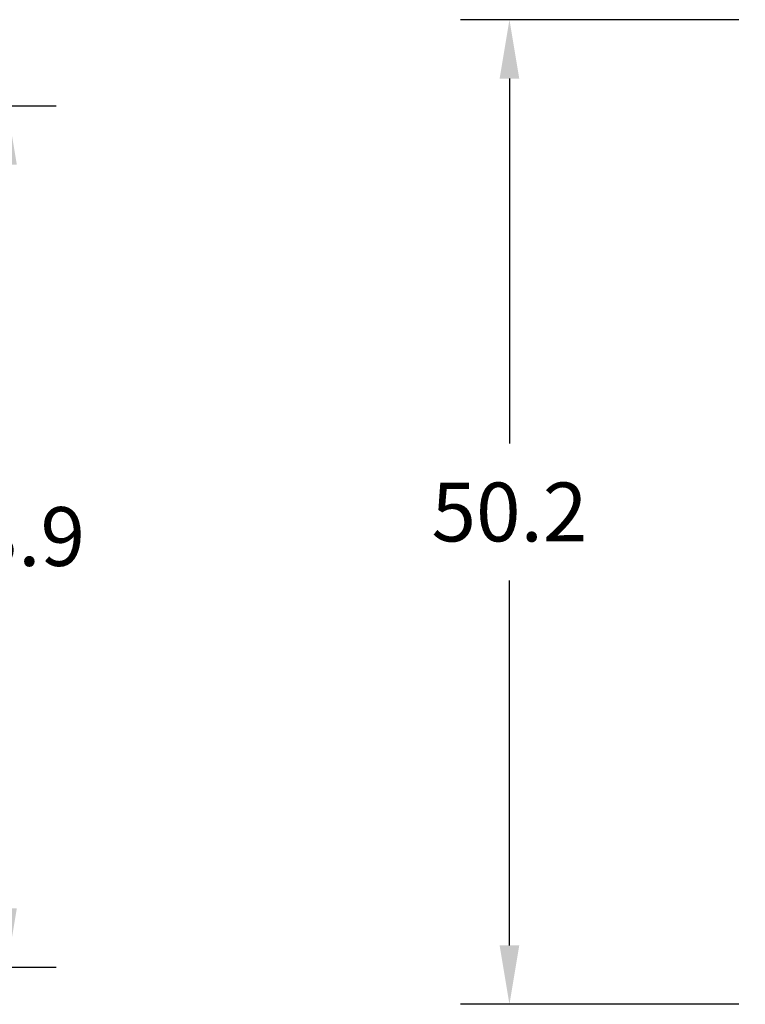
# Model space of a CAD drawing. Units: millimetres. Extents: x 603 to 883, y -63 to 153.
# Drawn here: x 772 to 809, y 1 to 51 of the extents above; entities that cross this region are included whole.
import ezdxf

# ---------------------------------------------------------------- set-up
doc = ezdxf.new("R2010")
doc.units = ezdxf.units.MM
doc.header["$PDSIZE"] = -1
doc.layers.add('DIMS', color=1, linetype='Continuous')
doc.styles.add('IPDIM', font='romans.shx')
doc.dimstyles.new('FULL', dxfattribs={"dimscale": 0, "dimtxt": 2.032, "dimasz": 2.5, "dimexe": 1.25, "dimexo": 1.016, "dimgap": 1.016, "dimtad": 0, "dimdsep": 46, "dimtxsty": 'IPDIM', "dimcen": 2.5, "dimclrd": 256, "dimclrt": 256, "dimadec": 0, "dimazin": 0, "dimtfac": 1, "dimtmove": 0, "dimatfit": 3, "dimfxl": 1.25, "dimtolj": 1, "dimtzin": 0, "dimarcsym": 0})

# ---------------------------------------------------------------- blocks, each defined once
blk = doc.blocks.new('*D14')
at = {"layer": 'Defpoints', "color": 0, "transparency": 16777216}
for p in [(811.512, 51.102), (797.32, 0.902), (811.512, 0.902)]:
    blk.add_point(p, dxfattribs=at)
at = {"layer": 'DIMS', "color": 0, "lineweight": -2, "transparency": 16777216}
for p, q in [((809.012, 51.102), (794.82, 51.102)), ((809.012, 0.902), (794.82, 0.902))]:
    blk.add_line(p, q, dxfattribs=at)
at = {"layer": 'DIMS', "lineweight": -2, "transparency": 16777216}
for p, q in [((797.32, 48.102), (797.32, 29.502)), ((797.32, 3.902), (797.32, 22.502))]:
    blk.add_line(p, q, dxfattribs=at)
at = {"layer": 'DIMS', "transparency": 16777216}
for points in [[(796.82, 48.102), (797.82, 48.102), (797.32, 51.102)], [(796.82, 3.902), (797.82, 3.902), (797.32, 0.902)]]:
    blk.add_solid(points, dxfattribs=at)
at = {"layer": 'DIMS', "transparency": 16777216, "insert": (797.32, 26.002), "char_height": 3, "attachment_point": 5, "style": 'IPDIM'}
blk.add_mtext('\\A1;50.2', dxfattribs=at)
blk = doc.blocks.new('*D15')
at = {"layer": 'Defpoints', "color": 0, "transparency": 16777216}
for p in [(734.649, 46.702), (734.649, 2.802), (771.705, 2.802)]:
    blk.add_point(p, dxfattribs=at)
at = {"layer": 'DIMS', "color": 0, "lineweight": -2, "transparency": 16777216}
for p, q in [((737.149, 46.702), (774.205, 46.702)), ((737.149, 2.802), (774.205, 2.802))]:
    blk.add_line(p, q, dxfattribs=at)
at = {"layer": 'DIMS', "lineweight": -2, "transparency": 16777216}
for p, q in [((771.705, 43.702), (771.705, 28.252)), ((771.705, 5.802), (771.705, 21.252))]:
    blk.add_line(p, q, dxfattribs=at)
at = {"layer": 'DIMS', "transparency": 16777216}
for points in [[(771.205, 43.702), (772.205, 43.702), (771.705, 46.702)], [(771.205, 5.802), (772.205, 5.802), (771.705, 2.802)]]:
    blk.add_solid(points, dxfattribs=at)
at = {"layer": 'DIMS', "transparency": 16777216, "insert": (771.705, 24.752), "char_height": 3, "attachment_point": 5, "style": 'IPDIM'}
blk.add_mtext('\\A1;43.9', dxfattribs=at)

msp = doc.modelspace()

# ---------------------------------------------------------------- dimensions: what is measured, and where the dimension line sits
at = {"layer": 'DIMS'}
for base, p1, p2, picture, middle in [((797.32, 0.902), (811.512, 51.102), (811.512, 0.902), '*D14', (797.32, 26.002)), ((771.705, 2.802), (734.649, 46.702), (734.649, 2.802), '*D15', (771.705, 24.752))]:
    dim = msp.add_linear_dim(base=base, p1=p1, p2=p2, angle=90, dimstyle='FULL', override={"dimscale": 1, "dimtxt": 3, "dimasz": 3, "dimexe": 2.5, "dimexo": 2.5, "dimgap": 2, "dimtih": 1}, dxfattribs=at)
    dim.commit()
    dim.dimension.update_dxf_attribs({"geometry": picture, "text_midpoint": middle})

doc.saveas('drawing.dxf')
